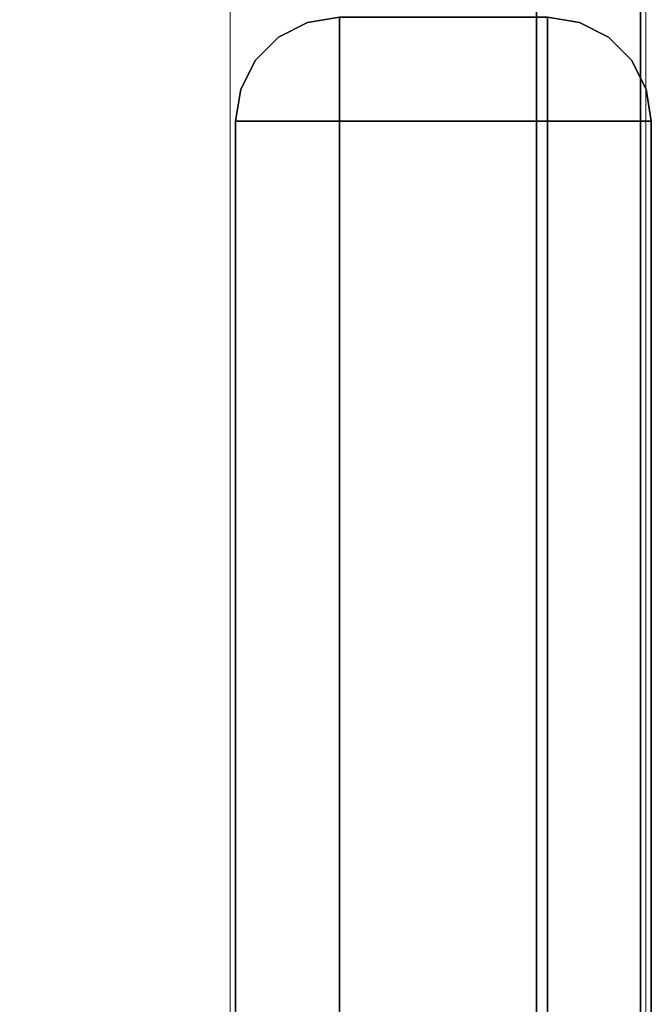
# Model space of a CAD drawing. Extents: x 0 to 46.8, y -15.5 to 1.
# Drawn here: x 45.2 to 46.8, y -3.9 to -1.5 of the extents above; entities that cross this region are included whole.
import ezdxf

# ---------------------------------------------------------------- set-up
doc = ezdxf.new("R2010")
doc.units = 0
doc.header["$LTSCALE"] = 30
doc.header["$MEASUREMENT"] = 0
for name, color, linetype in [('AFUTL-3-FMWD', 15, 'Continuous'), ('AFUTL-3-TPLW', 19, 'Continuous'), ('AFUTL-3-TPWD', 15, 'Continuous'), ('AFUTL-P', 2, 'Continuous')]:
    doc.layers.add(name, color=color, linetype=linetype)

msp = doc.modelspace()

# ---------------------------------------------------------------- linework, layer by layer
at = {"layer": 'AFUTL-3-FMWD'}
for points, invisible_edges in [([(45.866, -1.5477, 27.5), (45.866, -1.5477, 27.5), (45.8968, -1.5291, 27.5154), (45.9357, -1.5122, 27.5)], 6), ([(45.9357, -1.5122, 25), (45.9357, -1.5122, 25), (45.8968, -1.5291, 24.9846), (45.866, -1.5477, 25)], 6), ([(45.866, -1.5477, 27.5), (45.866, -1.5477, 27.5), (45.9357, -1.5122, 25), (45.866, -1.5477, 25)], 10), ([(45.9357, -1.5122, 27.5), (45.9357, -1.5122, 27.5), (45.9357, -1.5122, 25), (45.866, -1.5477, 27.5)], 6), ([(45.9357, -1.5122, 27.5), (45.9357, -1.5122, 27.5), (45.8968, -1.5291, 27.5154), (45.9212, -1.5392, 27.5981)], 14), ([(45.9357, -1.5122, 25), (45.9357, -1.5122, 25), (45.9212, -1.5392, 24.9019), (45.8968, -1.5291, 24.9846)], 14), ([(45.9982, -1.5115, 27.5734), (45.9982, -1.5115, 27.5734), (45.9357, -1.5122, 27.5), (45.9212, -1.5392, 27.5981)], 15), ([(46.0129, -1.5477, 27.6469), (46.0129, -1.5477, 27.6469), (45.9982, -1.5115, 27.5734), (45.9212, -1.5392, 27.5981)], 14), ([(45.9212, -1.5392, 24.9019), (45.9212, -1.5392, 24.9019), (45.9982, -1.5115, 24.9266), (46.0129, -1.5477, 24.8531)], 15), ([(45.9212, -1.5392, 24.9019), (45.9212, -1.5392, 24.9019), (45.9357, -1.5122, 25), (45.9982, -1.5115, 24.9266)], 15), ([(45.9357, -1.5122, 27.5), (45.9357, -1.5122, 27.5), (45.9982, -1.5115, 27.5734), (46.0129, -1.5, 27.5)], 6), ([(45.9982, -1.5115, 24.9266), (45.9982, -1.5115, 24.9266), (45.9357, -1.5122, 25), (46.0129, -1.5, 25)], 11), ([(46.0129, -1.5, 25), (46.0129, -1.5, 25), (45.9357, -1.5122, 27.5), (46.0129, -1.5, 27.5)], 2), ([(45.9357, -1.5122, 25), (45.9357, -1.5122, 25), (45.9357, -1.5122, 27.5), (46.0129, -1.5, 25)], 6), ([(45.9982, -1.5115, 27.5734), (45.9982, -1.5115, 27.5734), (46.0129, -1.5122, 27.5773), (46.0129, -1.5, 27.5)], 11), ([(45.9982, -1.5115, 24.9266), (45.9982, -1.5115, 24.9266), (46.0129, -1.5, 25), (46.0129, -1.5122, 24.9227)], 11), ([(45.9982, -1.5115, 27.5734), (45.9982, -1.5115, 27.5734), (46.0129, -1.5477, 27.6469), (46.0129, -1.5122, 27.5773)], 11), ([(46.0129, -1.5477, 24.8531), (46.0129, -1.5477, 24.8531), (45.9982, -1.5115, 24.9266), (46.0129, -1.5122, 24.9227)], 6), ([(46.5129, -1.5, 25), (46.5129, -1.5, 25), (46.0129, -1.5122, 24.9227), (46.0129, -1.5, 25)], 2), ([(46.5129, -1.5122, 24.9227), (46.5129, -1.5122, 24.9227), (46.0129, -1.5122, 24.9227), (46.5129, -1.5, 25)], 6), ([(46.0129, -1.5, 27.5), (46.0129, -1.5, 27.5), (46.5129, -1.5122, 27.5773), (46.5129, -1.5, 27.5)], 2), ([(46.0129, -1.5122, 27.5773), (46.0129, -1.5122, 27.5773), (46.5129, -1.5122, 27.5773), (46.0129, -1.5, 27.5)], 6), ([(46.0129, -1.5477, 24.8531), (46.0129, -1.5477, 24.8531), (46.5129, -1.5122, 24.9227), (46.5129, -1.5477, 24.8531)], 10), ([(46.0129, -1.5122, 24.9227), (46.0129, -1.5122, 24.9227), (46.5129, -1.5122, 24.9227), (46.0129, -1.5477, 24.8531)], 6), ([(46.5129, -1.5477, 27.6469), (46.5129, -1.5477, 27.6469), (46.0129, -1.5122, 27.5773), (46.0129, -1.5477, 27.6469)], 10), ([(46.5129, -1.5122, 27.5773), (46.5129, -1.5122, 27.5773), (46.0129, -1.5122, 27.5773), (46.5129, -1.5477, 27.6469)], 6), ([(46.5864, -1.5115, 27.5147), (46.5864, -1.5115, 27.5147), (46.5129, -1.5, 27.5), (46.5129, -1.5122, 27.5773)], 11), ([(46.5864, -1.5115, 27.5147), (46.5864, -1.5115, 27.5147), (46.5902, -1.5122, 27.5), (46.5129, -1.5, 27.5)], 11), ([(46.5864, -1.5115, 24.9853), (46.5864, -1.5115, 24.9853), (46.5129, -1.5, 25), (46.5902, -1.5122, 25)], 11), ([(46.5864, -1.5115, 24.9853), (46.5864, -1.5115, 24.9853), (46.5129, -1.5122, 24.9227), (46.5129, -1.5, 25)], 11), ([(46.5129, -1.5, 27.5), (46.5129, -1.5, 27.5), (46.5902, -1.5122, 25), (46.5129, -1.5, 25)], 2), ([(46.5902, -1.5122, 27.5), (46.5902, -1.5122, 27.5), (46.5902, -1.5122, 25), (46.5129, -1.5, 27.5)], 6), ([(46.6111, -1.5392, 27.5918), (46.6111, -1.5392, 27.5918), (46.5864, -1.5115, 27.5147), (46.5129, -1.5122, 27.5773)], 15), ([(46.6111, -1.5392, 24.9082), (46.6111, -1.5392, 24.9082), (46.5129, -1.5122, 24.9227), (46.5864, -1.5115, 24.9853)], 15), ([(46.5283, -1.5291, 27.6161), (46.5283, -1.5291, 27.6161), (46.6111, -1.5392, 27.5918), (46.5129, -1.5122, 27.5773)], 15), ([(46.5129, -1.5477, 27.6469), (46.5129, -1.5477, 27.6469), (46.5283, -1.5291, 27.6161), (46.5129, -1.5122, 27.5773)], 6), ([(46.5129, -1.5122, 24.9227), (46.5129, -1.5122, 24.9227), (46.5283, -1.5291, 24.8839), (46.5129, -1.5477, 24.8531)], 6), ([(46.5129, -1.5122, 24.9227), (46.5129, -1.5122, 24.9227), (46.6111, -1.5392, 24.9082), (46.5283, -1.5291, 24.8839)], 14), ([(46.5864, -1.5115, 27.5147), (46.5864, -1.5115, 27.5147), (46.6111, -1.5392, 27.5918), (46.6599, -1.5477, 27.5)], 15), ([(46.5902, -1.5122, 27.5), (46.5902, -1.5122, 27.5), (46.5864, -1.5115, 27.5147), (46.6599, -1.5477, 27.5)], 6), ([(46.6599, -1.5477, 25), (46.6599, -1.5477, 25), (46.5864, -1.5115, 24.9853), (46.5902, -1.5122, 25)], 6), ([(46.6111, -1.5392, 24.9082), (46.6111, -1.5392, 24.9082), (46.5864, -1.5115, 24.9853), (46.6599, -1.5477, 25)], 15), ([(46.6599, -1.5477, 25), (46.6599, -1.5477, 25), (46.5902, -1.5122, 27.5), (46.6599, -1.5477, 27.5)], 10), ([(46.5902, -1.5122, 25), (46.5902, -1.5122, 25), (46.5902, -1.5122, 27.5), (46.6599, -1.5477, 25)], 6), ([(45.8968, -1.5291, 27.5154), (45.8968, -1.5291, 27.5154), (45.8369, -1.574, 27.5229), (45.9212, -1.5392, 27.5981)], 15), ([(45.8369, -1.574, 27.5229), (45.8369, -1.574, 27.5229), (45.8968, -1.5291, 27.5154), (45.866, -1.5477, 27.5)], 15), ([(45.8369, -1.574, 24.9771), (45.8369, -1.574, 24.9771), (45.866, -1.5477, 25), (45.8968, -1.5291, 24.9846)], 15), ([(45.8531, -1.5901, 24.8933), (45.8531, -1.5901, 24.8933), (45.8369, -1.574, 24.9771), (45.8968, -1.5291, 24.9846)], 15), ([(45.8369, -1.574, 27.5229), (45.8369, -1.574, 27.5229), (45.8531, -1.5901, 27.6067), (45.9212, -1.5392, 27.5981)], 15), ([(45.9212, -1.5392, 24.9019), (45.9212, -1.5392, 24.9019), (45.8531, -1.5901, 24.8933), (45.8968, -1.5291, 24.9846)], 15), ([(45.9212, -1.5392, 27.5981), (45.9212, -1.5392, 27.5981), (45.8531, -1.5901, 27.6067), (45.9566, -1.5746, 27.669)], 15), ([(45.9212, -1.5392, 24.9019), (45.9212, -1.5392, 24.9019), (45.8885, -1.6256, 24.8224), (45.8531, -1.5901, 24.8933)], 15), ([(45.8885, -1.6256, 24.8224), (45.8885, -1.6256, 24.8224), (45.9212, -1.5392, 24.9019), (45.9566, -1.5746, 24.831)], 15), ([(46.0129, -1.5477, 27.6469), (46.0129, -1.5477, 27.6469), (45.9212, -1.5392, 27.5981), (45.9566, -1.5746, 27.669)], 14), ([(45.9212, -1.5392, 24.9019), (45.9212, -1.5392, 24.9019), (46.0129, -1.5477, 24.8531), (45.9566, -1.5746, 24.831)], 15), ([(46.5129, -1.5477, 27.6469), (46.5129, -1.5477, 27.6469), (46.5359, -1.574, 27.676), (46.5283, -1.5291, 27.6161)], 14), ([(46.5359, -1.574, 24.824), (46.5359, -1.574, 24.824), (46.5129, -1.5477, 24.8531), (46.5283, -1.5291, 24.8839)], 15), ([(46.5359, -1.574, 27.676), (46.5359, -1.574, 27.676), (46.6111, -1.5392, 27.5918), (46.5283, -1.5291, 27.6161)], 15), ([(46.6196, -1.5901, 24.8401), (46.6196, -1.5901, 24.8401), (46.5359, -1.574, 24.824), (46.5283, -1.5291, 24.8839)], 15), ([(46.6111, -1.5392, 24.9082), (46.6111, -1.5392, 24.9082), (46.6196, -1.5901, 24.8401), (46.5283, -1.5291, 24.8839)], 15), ([(46.6111, -1.5392, 27.5918), (46.6111, -1.5392, 27.5918), (46.5359, -1.574, 27.676), (46.6196, -1.5901, 27.6599)], 15), ([(46.6111, -1.5392, 27.5918), (46.6111, -1.5392, 27.5918), (46.6196, -1.5901, 27.6599), (46.682, -1.5746, 27.5563)], 15), ([(46.6599, -1.5477, 27.5), (46.6599, -1.5477, 27.5), (46.6111, -1.5392, 27.5918), (46.682, -1.5746, 27.5563)], 14), ([(46.6111, -1.5392, 24.9082), (46.6111, -1.5392, 24.9082), (46.6905, -1.6256, 24.8756), (46.6196, -1.5901, 24.8401)], 15), ([(46.6111, -1.5392, 24.9082), (46.6111, -1.5392, 24.9082), (46.6599, -1.5477, 25), (46.682, -1.5746, 24.9437)], 15), ([(46.6905, -1.6256, 24.8756), (46.6905, -1.6256, 24.8756), (46.6111, -1.5392, 24.9082), (46.682, -1.5746, 24.9437)], 15), ([(45.8107, -1.6031, 27.5), (45.8107, -1.6031, 27.5), (45.8369, -1.574, 27.5229), (45.866, -1.5477, 27.5)], 6), ([(45.866, -1.5477, 25), (45.866, -1.5477, 25), (45.8369, -1.574, 24.9771), (45.8107, -1.6031, 25)], 6), ([(45.866, -1.5477, 27.5), (45.866, -1.5477, 27.5), (45.866, -1.5477, 25), (45.8107, -1.6031, 27.5)], 6), ([(45.8107, -1.6031, 25), (45.8107, -1.6031, 25), (45.8107, -1.6031, 27.5), (45.866, -1.5477, 25)], 6), ([(46.0129, -1.5477, 27.6469), (46.0129, -1.5477, 27.6469), (45.9566, -1.5746, 27.669), (46.0129, -1.6031, 27.7023)], 6), ([(45.9566, -1.5746, 24.831), (45.9566, -1.5746, 24.831), (46.0129, -1.5477, 24.8531), (46.0129, -1.6031, 24.7977)], 11), ([(46.0129, -1.5477, 24.8531), (46.0129, -1.5477, 24.8531), (46.5129, -1.5477, 24.8531), (46.0129, -1.6031, 24.7977)], 6), ([(46.5129, -1.6031, 24.7977), (46.5129, -1.6031, 24.7977), (46.0129, -1.6031, 24.7977), (46.5129, -1.5477, 24.8531)], 6), ([(46.5129, -1.5477, 27.6469), (46.5129, -1.5477, 27.6469), (46.0129, -1.5477, 27.6469), (46.5129, -1.6031, 27.7023)], 6), ([(46.0129, -1.6031, 27.7023), (46.0129, -1.6031, 27.7023), (46.5129, -1.6031, 27.7023), (46.0129, -1.5477, 27.6469)], 6), ([(46.5359, -1.574, 27.676), (46.5359, -1.574, 27.676), (46.5129, -1.5477, 27.6469), (46.5129, -1.6031, 27.7023)], 11), ([(46.5129, -1.5477, 24.8531), (46.5129, -1.5477, 24.8531), (46.5359, -1.574, 24.824), (46.5129, -1.6031, 24.7977)], 6), ([(46.6599, -1.5477, 27.5), (46.6599, -1.5477, 27.5), (46.682, -1.5746, 27.5563), (46.7152, -1.6031, 27.5)], 6), ([(46.682, -1.5746, 24.9437), (46.682, -1.5746, 24.9437), (46.6599, -1.5477, 25), (46.7152, -1.6031, 25)], 11), ([(46.6599, -1.5477, 25), (46.6599, -1.5477, 25), (46.6599, -1.5477, 27.5), (46.7152, -1.6031, 25)], 6), ([(46.7152, -1.6031, 27.5), (46.7152, -1.6031, 27.5), (46.7152, -1.6031, 25), (46.6599, -1.5477, 27.5)], 6), ([(45.8369, -1.574, 27.5229), (45.8369, -1.574, 27.5229), (45.8107, -1.6031, 27.5), (45.7921, -1.6339, 27.5154)], 15), ([(45.8531, -1.5901, 27.6067), (45.8531, -1.5901, 27.6067), (45.8369, -1.574, 27.5229), (45.7921, -1.6339, 27.5154)], 15), ([(45.7921, -1.6339, 24.9846), (45.7921, -1.6339, 24.9846), (45.8369, -1.574, 24.9771), (45.8021, -1.6582, 24.9019)], 15), ([(45.8369, -1.574, 24.9771), (45.8369, -1.574, 24.9771), (45.7921, -1.6339, 24.9846), (45.8107, -1.6031, 25)], 15), ([(45.8369, -1.574, 24.9771), (45.8369, -1.574, 24.9771), (45.8531, -1.5901, 24.8933), (45.8021, -1.6582, 24.9019)], 15), ([(45.8531, -1.5901, 27.6067), (45.8531, -1.5901, 27.6067), (45.8885, -1.6256, 27.6776), (45.9566, -1.5746, 27.669)], 15), ([(45.8885, -1.6256, 27.6776), (45.8885, -1.6256, 27.6776), (45.9989, -1.6312, 27.7195), (45.9566, -1.5746, 27.669)], 15), ([(45.939, -1.676, 24.7729), (45.939, -1.676, 24.7729), (45.8885, -1.6256, 24.8224), (45.9566, -1.5746, 24.831)], 15), ([(45.939, -1.676, 24.7729), (45.939, -1.676, 24.7729), (45.9566, -1.5746, 24.831), (45.9989, -1.6312, 24.7805)], 15), ([(45.9989, -1.6312, 27.7195), (45.9989, -1.6312, 27.7195), (46.0129, -1.6031, 27.7023), (45.9566, -1.5746, 27.669)], 15), ([(45.9566, -1.5746, 24.831), (45.9566, -1.5746, 24.831), (46.0129, -1.6031, 24.7977), (45.9989, -1.6312, 24.7805)], 15), ([(46.5359, -1.574, 27.676), (46.5359, -1.574, 27.676), (46.5129, -1.6031, 27.7023), (46.5283, -1.6339, 27.7209)], 15), ([(46.5359, -1.574, 24.824), (46.5359, -1.574, 24.824), (46.5283, -1.6339, 24.7791), (46.5129, -1.6031, 24.7977)], 15), ([(46.6196, -1.5901, 27.6599), (46.6196, -1.5901, 27.6599), (46.5359, -1.574, 27.676), (46.5283, -1.6339, 27.7209)], 15), ([(46.5283, -1.6339, 24.7791), (46.5283, -1.6339, 24.7791), (46.5359, -1.574, 24.824), (46.6111, -1.6582, 24.7892)], 15), ([(46.5359, -1.574, 24.824), (46.5359, -1.574, 24.824), (46.6196, -1.5901, 24.8401), (46.6111, -1.6582, 24.7892)], 15), ([(46.6196, -1.5901, 27.6599), (46.6196, -1.5901, 27.6599), (46.6905, -1.6256, 27.6244), (46.682, -1.5746, 27.5563)], 15), ([(46.7325, -1.6312, 27.5141), (46.7325, -1.6312, 27.5141), (46.7152, -1.6031, 27.5), (46.682, -1.5746, 27.5563)], 15), ([(46.6905, -1.6256, 27.6244), (46.6905, -1.6256, 27.6244), (46.7325, -1.6312, 27.5141), (46.682, -1.5746, 27.5563)], 15), ([(46.682, -1.5746, 24.9437), (46.682, -1.5746, 24.9437), (46.7152, -1.6031, 25), (46.7325, -1.6312, 24.9859)], 15), ([(46.74, -1.676, 24.926), (46.74, -1.676, 24.926), (46.682, -1.5746, 24.9437), (46.7325, -1.6312, 24.9859)], 15), ([(46.74, -1.676, 24.926), (46.74, -1.676, 24.926), (46.6905, -1.6256, 24.8756), (46.682, -1.5746, 24.9437)], 15), ([(45.7752, -1.6727, 27.5), (45.7752, -1.6727, 27.5), (45.7921, -1.6339, 27.5154), (45.8107, -1.6031, 27.5)], 6), ([(45.8107, -1.6031, 25), (45.8107, -1.6031, 25), (45.7921, -1.6339, 24.9846), (45.7752, -1.6727, 25)], 6), ([(45.7752, -1.6727, 27.5), (45.7752, -1.6727, 27.5), (45.8107, -1.6031, 25), (45.7752, -1.6727, 25)], 10), ([(45.8107, -1.6031, 27.5), (45.8107, -1.6031, 27.5), (45.8107, -1.6031, 25), (45.7752, -1.6727, 27.5)], 6), ([(45.8021, -1.6582, 27.5981), (45.8021, -1.6582, 27.5981), (45.8531, -1.5901, 27.6067), (45.7921, -1.6339, 27.5154)], 15), ([(45.8021, -1.6582, 27.5981), (45.8021, -1.6582, 27.5981), (45.8885, -1.6256, 27.6776), (45.8531, -1.5901, 27.6067)], 15), ([(45.8021, -1.6582, 24.9019), (45.8021, -1.6582, 24.9019), (45.8531, -1.5901, 24.8933), (45.8376, -1.6937, 24.831)], 15), ([(45.8531, -1.5901, 24.8933), (45.8531, -1.5901, 24.8933), (45.8885, -1.6256, 24.8224), (45.8376, -1.6937, 24.831)], 15), ([(46.0129, -1.6031, 27.7023), (46.0129, -1.6031, 27.7023), (45.9989, -1.6312, 27.7195), (46.0129, -1.6727, 27.7378)], 6), ([(46.0129, -1.6727, 24.7622), (46.0129, -1.6727, 24.7622), (45.9989, -1.6312, 24.7805), (46.0129, -1.6031, 24.7977)], 6), ([(46.0129, -1.6727, 24.7622), (46.0129, -1.6727, 24.7622), (46.5129, -1.6031, 24.7977), (46.5129, -1.6727, 24.7622)], 10), ([(46.0129, -1.6031, 24.7977), (46.0129, -1.6031, 24.7977), (46.5129, -1.6031, 24.7977), (46.0129, -1.6727, 24.7622)], 6), ([(46.5129, -1.6727, 27.7378), (46.5129, -1.6727, 27.7378), (46.0129, -1.6031, 27.7023), (46.0129, -1.6727, 27.7378)], 10), ([(46.5129, -1.6031, 27.7023), (46.5129, -1.6031, 27.7023), (46.0129, -1.6031, 27.7023), (46.5129, -1.6727, 27.7378)], 6), ([(46.5129, -1.6727, 27.7378), (46.5129, -1.6727, 27.7378), (46.5283, -1.6339, 27.7209), (46.5129, -1.6031, 27.7023)], 6), ([(46.5129, -1.6031, 24.7977), (46.5129, -1.6031, 24.7977), (46.5283, -1.6339, 24.7791), (46.5129, -1.6727, 24.7622)], 6), ([(46.6111, -1.6582, 27.7108), (46.6111, -1.6582, 27.7108), (46.6196, -1.5901, 27.6599), (46.5283, -1.6339, 27.7209)], 15), ([(46.6905, -1.6256, 27.6244), (46.6905, -1.6256, 27.6244), (46.6196, -1.5901, 27.6599), (46.6111, -1.6582, 27.7108)], 15), ([(46.6111, -1.6582, 24.7892), (46.6111, -1.6582, 24.7892), (46.6196, -1.5901, 24.8401), (46.682, -1.6937, 24.8246)], 15), ([(46.6196, -1.5901, 24.8401), (46.6196, -1.5901, 24.8401), (46.6905, -1.6256, 24.8756), (46.682, -1.6937, 24.8246)], 15), ([(46.7152, -1.6031, 27.5), (46.7152, -1.6031, 27.5), (46.7325, -1.6312, 27.5141), (46.7507, -1.6727, 27.5)], 6), ([(46.7507, -1.6727, 25), (46.7507, -1.6727, 25), (46.7325, -1.6312, 24.9859), (46.7152, -1.6031, 25)], 6), ([(46.7507, -1.6727, 25), (46.7507, -1.6727, 25), (46.7152, -1.6031, 27.5), (46.7507, -1.6727, 27.5)], 10), ([(46.7152, -1.6031, 25), (46.7152, -1.6031, 25), (46.7152, -1.6031, 27.5), (46.7507, -1.6727, 25)], 6), ([(45.7752, -1.6727, 27.5), (45.7752, -1.6727, 27.5), (45.8021, -1.6582, 27.5981), (45.7921, -1.6339, 27.5154)], 14), ([(45.7752, -1.6727, 25), (45.7752, -1.6727, 25), (45.7921, -1.6339, 24.9846), (45.8021, -1.6582, 24.9019)], 14), ([(45.8376, -1.6937, 27.669), (45.8376, -1.6937, 27.669), (45.8885, -1.6256, 27.6776), (45.8021, -1.6582, 27.5981)], 15), ([(45.939, -1.676, 27.7271), (45.939, -1.676, 27.7271), (45.8885, -1.6256, 27.6776), (45.8376, -1.6937, 27.669)], 15), ([(45.8885, -1.6256, 24.8224), (45.8885, -1.6256, 24.8224), (45.8942, -1.7359, 24.7805), (45.8376, -1.6937, 24.831)], 15), ([(45.8885, -1.6256, 27.6776), (45.8885, -1.6256, 27.6776), (45.939, -1.676, 27.7271), (45.9989, -1.6312, 27.7195)], 15), ([(45.8942, -1.7359, 24.7805), (45.8942, -1.7359, 24.7805), (45.8885, -1.6256, 24.8224), (45.939, -1.676, 24.7729)], 15), ([(45.9989, -1.6312, 27.7195), (45.9989, -1.6312, 27.7195), (45.939, -1.676, 27.7271), (46.0129, -1.6727, 27.7378)], 15), ([(46.0129, -1.6727, 24.7622), (46.0129, -1.6727, 24.7622), (45.939, -1.676, 24.7729), (45.9989, -1.6312, 24.7805)], 14), ([(46.5129, -1.6727, 27.7378), (46.5129, -1.6727, 27.7378), (46.6111, -1.6582, 27.7108), (46.5283, -1.6339, 27.7209)], 14), ([(46.5129, -1.6727, 24.7622), (46.5129, -1.6727, 24.7622), (46.5283, -1.6339, 24.7791), (46.6111, -1.6582, 24.7892)], 14), ([(46.682, -1.6937, 27.6754), (46.682, -1.6937, 27.6754), (46.6905, -1.6256, 27.6244), (46.6111, -1.6582, 27.7108)], 15), ([(46.74, -1.676, 27.574), (46.74, -1.676, 27.574), (46.6905, -1.6256, 27.6244), (46.682, -1.6937, 27.6754)], 15), ([(46.6905, -1.6256, 24.8756), (46.6905, -1.6256, 24.8756), (46.7325, -1.7359, 24.8812), (46.682, -1.6937, 24.8246)], 15), ([(46.6905, -1.6256, 27.6244), (46.6905, -1.6256, 27.6244), (46.74, -1.676, 27.574), (46.7325, -1.6312, 27.5141)], 15), ([(46.7325, -1.7359, 24.8812), (46.7325, -1.7359, 24.8812), (46.6905, -1.6256, 24.8756), (46.74, -1.676, 24.926)], 15), ([(46.7325, -1.6312, 27.5141), (46.7325, -1.6312, 27.5141), (46.74, -1.676, 27.574), (46.7507, -1.6727, 27.5)], 15), ([(46.7507, -1.6727, 25), (46.7507, -1.6727, 25), (46.74, -1.676, 24.926), (46.7325, -1.6312, 24.9859)], 14), ([(45.7744, -1.7353, 27.5734), (45.7744, -1.7353, 27.5734), (45.8107, -1.75, 27.6469), (45.8021, -1.6582, 27.5981)], 15), ([(45.7752, -1.6727, 27.5), (45.7752, -1.6727, 27.5), (45.7744, -1.7353, 27.5734), (45.8021, -1.6582, 27.5981)], 14), ([(45.7744, -1.7353, 24.9266), (45.7744, -1.7353, 24.9266), (45.7752, -1.6727, 25), (45.8021, -1.6582, 24.9019)], 15), ([(45.8107, -1.75, 24.8531), (45.8107, -1.75, 24.8531), (45.7744, -1.7353, 24.9266), (45.8021, -1.6582, 24.9019)], 14), ([(45.8107, -1.75, 27.6469), (45.8107, -1.75, 27.6469), (45.8376, -1.6937, 27.669), (45.8021, -1.6582, 27.5981)], 14), ([(45.8107, -1.75, 24.8531), (45.8107, -1.75, 24.8531), (45.8021, -1.6582, 24.9019), (45.8376, -1.6937, 24.831)], 14), ([(46.5129, -1.6727, 27.7378), (46.5129, -1.6727, 27.7378), (46.5864, -1.7353, 27.7385), (46.6111, -1.6582, 27.7108)], 14), ([(46.5864, -1.7353, 24.7615), (46.5864, -1.7353, 24.7615), (46.5129, -1.6727, 24.7622), (46.6111, -1.6582, 24.7892)], 15), ([(46.5864, -1.7353, 27.7385), (46.5864, -1.7353, 27.7385), (46.6599, -1.75, 27.7023), (46.6111, -1.6582, 27.7108)], 15), ([(46.6599, -1.75, 24.7977), (46.6599, -1.75, 24.7977), (46.5864, -1.7353, 24.7615), (46.6111, -1.6582, 24.7892)], 14), ([(46.6599, -1.75, 27.7023), (46.6599, -1.75, 27.7023), (46.682, -1.6937, 27.6754), (46.6111, -1.6582, 27.7108)], 14), ([(46.6599, -1.75, 24.7977), (46.6599, -1.75, 24.7977), (46.6111, -1.6582, 24.7892), (46.682, -1.6937, 24.8246)], 14), ([(45.7744, -1.7353, 27.5734), (45.7744, -1.7353, 27.5734), (45.7752, -1.6727, 27.5), (45.7629, -1.75, 27.5)], 11), ([(45.7752, -1.6727, 25), (45.7752, -1.6727, 25), (45.7744, -1.7353, 24.9266), (45.7629, -1.75, 25)], 6), ([(45.7752, -1.6727, 27.5), (45.7752, -1.6727, 27.5), (45.7752, -1.6727, 25), (45.7629, -1.75, 27.5)], 6), ([(45.7752, -1.6727, 25), (45.7752, -1.6727, 25), (45.7629, -1.75, 25), (45.7629, -1.75, 27.5)], 8), ([(45.939, -1.676, 27.7271), (45.939, -1.676, 27.7271), (45.8376, -1.6937, 27.669), (45.8942, -1.7359, 27.7195)], 15), ([(45.9357, -1.75, 27.7378), (45.9357, -1.75, 27.7378), (45.939, -1.676, 27.7271), (45.8942, -1.7359, 27.7195)], 14), ([(45.8942, -1.7359, 24.7805), (45.8942, -1.7359, 24.7805), (45.939, -1.676, 24.7729), (45.9357, -1.75, 24.7622)], 15), ([(45.9984, -1.7354, 27.7491), (45.9984, -1.7354, 27.7491), (45.939, -1.676, 27.7271), (45.9357, -1.75, 27.7378)], 15), ([(45.939, -1.676, 24.7729), (45.939, -1.676, 24.7729), (45.9984, -1.7354, 24.7509), (45.9357, -1.75, 24.7622)], 15), ([(45.939, -1.676, 27.7271), (45.939, -1.676, 27.7271), (45.9984, -1.7354, 27.7491), (46.0129, -1.6727, 27.7378)], 15), ([(45.9984, -1.7354, 24.7509), (45.9984, -1.7354, 24.7509), (45.939, -1.676, 24.7729), (46.0129, -1.6727, 24.7622)], 15), ([(45.9984, -1.7354, 27.7491), (45.9984, -1.7354, 27.7491), (46.0129, -1.75, 27.75), (46.0129, -1.6727, 27.7378)], 11), ([(45.9984, -1.7354, 24.7509), (45.9984, -1.7354, 24.7509), (46.0129, -1.6727, 24.7622), (46.0129, -1.75, 24.75)], 11), ([(46.0129, -1.6727, 24.7622), (46.0129, -1.6727, 24.7622), (46.5129, -1.6727, 24.7622), (46.0129, -1.75, 24.75)], 6), ([(46.5129, -1.6727, 24.7622), (46.5129, -1.6727, 24.7622), (46.5129, -1.75, 24.75), (46.0129, -1.75, 24.75)], 8), ([(46.5129, -1.6727, 27.7378), (46.5129, -1.6727, 27.7378), (46.0129, -1.6727, 27.7378), (46.5129, -1.75, 27.75)], 6), ([(46.0129, -1.6727, 27.7378), (46.0129, -1.6727, 27.7378), (46.0129, -1.75, 27.75), (46.5129, -1.75, 27.75)], 8), ([(46.5864, -1.7353, 27.7385), (46.5864, -1.7353, 27.7385), (46.5129, -1.6727, 27.7378), (46.5129, -1.75, 27.75)], 11), ([(46.5129, -1.6727, 24.7622), (46.5129, -1.6727, 24.7622), (46.5864, -1.7353, 24.7615), (46.5129, -1.75, 24.75)], 6), ([(46.74, -1.676, 27.574), (46.74, -1.676, 27.574), (46.682, -1.6937, 27.6754), (46.7325, -1.7359, 27.6188)], 15), ([(46.7507, -1.75, 27.5773), (46.7507, -1.75, 27.5773), (46.74, -1.676, 27.574), (46.7325, -1.7359, 27.6188)], 14), ([(46.7325, -1.7359, 24.8812), (46.7325, -1.7359, 24.8812), (46.74, -1.676, 24.926), (46.7507, -1.75, 24.9227)], 15), ([(46.7507, -1.6727, 27.5), (46.7507, -1.6727, 27.5), (46.74, -1.676, 27.574), (46.7621, -1.7354, 27.5146)], 14), ([(46.7621, -1.7354, 24.9854), (46.7621, -1.7354, 24.9854), (46.74, -1.676, 24.926), (46.7507, -1.6727, 25)], 15), ([(46.7507, -1.75, 27.5773), (46.7507, -1.75, 27.5773), (46.7621, -1.7354, 27.5146), (46.74, -1.676, 27.574)], 14), ([(46.74, -1.676, 24.926), (46.74, -1.676, 24.926), (46.7621, -1.7354, 24.9854), (46.7507, -1.75, 24.9227)], 15), ([(46.7507, -1.6727, 27.5), (46.7507, -1.6727, 27.5), (46.7621, -1.7354, 27.5146), (46.7629, -1.75, 27.5)], 6), ([(46.7621, -1.7354, 24.9854), (46.7621, -1.7354, 24.9854), (46.7507, -1.6727, 25), (46.7629, -1.75, 25)], 11), ([(46.7507, -1.6727, 25), (46.7507, -1.6727, 25), (46.7507, -1.6727, 27.5), (46.7629, -1.75, 25)], 6), ([(46.7507, -1.6727, 27.5), (46.7507, -1.6727, 27.5), (46.7629, -1.75, 27.5), (46.7629, -1.75, 25)], 8), ([(45.866, -1.75, 27.7023), (45.866, -1.75, 27.7023), (45.8376, -1.6937, 27.669), (45.8107, -1.75, 27.6469)], 6), ([(45.8107, -1.75, 24.8531), (45.8107, -1.75, 24.8531), (45.8376, -1.6937, 24.831), (45.866, -1.75, 24.7977)], 6), ([(45.8376, -1.6937, 27.669), (45.8376, -1.6937, 27.669), (45.866, -1.75, 27.7023), (45.8942, -1.7359, 27.7195)], 15), ([(45.8942, -1.7359, 24.7805), (45.8942, -1.7359, 24.7805), (45.866, -1.75, 24.7977), (45.8376, -1.6937, 24.831)], 15), ([(46.7152, -1.75, 27.6469), (46.7152, -1.75, 27.6469), (46.682, -1.6937, 27.6754), (46.6599, -1.75, 27.7023)], 6), ([(46.6599, -1.75, 24.7977), (46.6599, -1.75, 24.7977), (46.682, -1.6937, 24.8246), (46.7152, -1.75, 24.8531)], 6), ([(46.682, -1.6937, 27.6754), (46.682, -1.6937, 27.6754), (46.7152, -1.75, 27.6469), (46.7325, -1.7359, 27.6188)], 15), ([(46.7325, -1.7359, 24.8812), (46.7325, -1.7359, 24.8812), (46.7152, -1.75, 24.8531), (46.682, -1.6937, 24.8246)], 15), ([(45.7744, -1.7353, 27.5734), (45.7744, -1.7353, 27.5734), (45.7629, -1.75, 27.5), (45.7752, -1.75, 27.5773)], 11), ([(45.7744, -1.7353, 24.9266), (45.7744, -1.7353, 24.9266), (45.7752, -1.75, 24.9227), (45.7629, -1.75, 25)], 11), ([(45.7752, -1.75, 24.9227), (45.7752, -1.75, 24.9227), (45.7752, -10.25, 24.9227), (45.7629, -1.75, 25)], 6), ([(45.7752, -10.25, 24.9227), (45.7752, -10.25, 24.9227), (45.7629, -10.25, 25), (45.7629, -1.75, 25)], 8), ([(45.7629, -10.25, 27.5), (45.7629, -10.25, 27.5), (45.7752, -1.75, 27.5773), (45.7629, -1.75, 27.5)], 2), ([(45.7752, -10.25, 27.5773), (45.7752, -10.25, 27.5773), (45.7752, -1.75, 27.5773), (45.7629, -10.25, 27.5)], 6), ([(45.7629, -10.25, 27.5), (45.7629, -10.25, 27.5), (45.7629, -1.75, 25), (45.7629, -10.25, 25)], 2), ([(45.7629, -10.25, 27.5), (45.7629, -10.25, 27.5), (45.7629, -1.75, 27.5), (45.7629, -1.75, 25)], 8), ([(45.8107, -1.75, 27.6469), (45.8107, -1.75, 27.6469), (45.7744, -1.7353, 27.5734), (45.7752, -1.75, 27.5773)], 6), ([(45.7744, -1.7353, 24.9266), (45.7744, -1.7353, 24.9266), (45.8107, -1.75, 24.8531), (45.7752, -1.75, 24.9227)], 11), ([(45.7752, -1.75, 24.9227), (45.7752, -1.75, 24.9227), (45.8107, -10.25, 24.8531), (45.7752, -10.25, 24.9227)], 10), ([(45.8107, -1.75, 24.8531), (45.8107, -1.75, 24.8531), (45.8107, -10.25, 24.8531), (45.7752, -1.75, 24.9227)], 6), ([(45.8107, -1.75, 27.6469), (45.8107, -1.75, 27.6469), (45.7752, -10.25, 27.5773), (45.8107, -10.25, 27.6469)], 10), ([(45.7752, -1.75, 27.5773), (45.7752, -1.75, 27.5773), (45.7752, -10.25, 27.5773), (45.8107, -1.75, 27.6469)], 6), ([(45.866, -1.75, 24.7977), (45.866, -1.75, 24.7977), (45.866, -10.25, 24.7977), (45.8107, -1.75, 24.8531)], 6), ([(45.8107, -10.25, 24.8531), (45.8107, -10.25, 24.8531), (45.8107, -1.75, 24.8531), (45.866, -10.25, 24.7977)], 6), ([(45.8107, -1.75, 27.6469), (45.8107, -1.75, 27.6469), (45.8107, -10.25, 27.6469), (45.866, -1.75, 27.7023)], 6), ([(45.866, -10.25, 27.7023), (45.866, -10.25, 27.7023), (45.866, -1.75, 27.7023), (45.8107, -10.25, 27.6469)], 6), ([(45.9357, -1.75, 27.7378), (45.9357, -1.75, 27.7378), (45.8942, -1.7359, 27.7195), (45.866, -1.75, 27.7023)], 6), ([(45.866, -1.75, 24.7977), (45.866, -1.75, 24.7977), (45.8942, -1.7359, 24.7805), (45.9357, -1.75, 24.7622)], 6), ([(45.866, -1.75, 24.7977), (45.866, -1.75, 24.7977), (45.9357, -10.25, 24.7622), (45.866, -10.25, 24.7977)], 10), ([(45.9357, -1.75, 24.7622), (45.9357, -1.75, 24.7622), (45.9357, -10.25, 24.7622), (45.866, -1.75, 24.7977)], 6), ([(45.9357, -1.75, 27.7378), (45.9357, -1.75, 27.7378), (45.866, -10.25, 27.7023), (45.9357, -10.25, 27.7378)], 10), ([(45.866, -1.75, 27.7023), (45.866, -1.75, 27.7023), (45.866, -10.25, 27.7023), (45.9357, -1.75, 27.7378)], 6), ([(45.9984, -1.7354, 27.7491), (45.9984, -1.7354, 27.7491), (45.9357, -1.75, 27.7378), (46.0129, -1.75, 27.75)], 11), ([(45.9357, -1.75, 24.7622), (45.9357, -1.75, 24.7622), (45.9984, -1.7354, 24.7509), (46.0129, -1.75, 24.75)], 6), ([(46.0129, -10.25, 24.75), (46.0129, -10.25, 24.75), (45.9357, -1.75, 24.7622), (46.0129, -1.75, 24.75)], 2), ([(45.9357, -10.25, 24.7622), (45.9357, -10.25, 24.7622), (45.9357, -1.75, 24.7622), (46.0129, -10.25, 24.75)], 6), ([(45.9357, -1.75, 27.7378), (45.9357, -1.75, 27.7378), (45.9357, -10.25, 27.7378), (46.0129, -1.75, 27.75)], 6), ([(45.9357, -10.25, 27.7378), (45.9357, -10.25, 27.7378), (46.0129, -10.25, 27.75), (46.0129, -1.75, 27.75)], 8), ([(46.5129, -1.75, 27.75), (46.5129, -1.75, 27.75), (46.0129, -10.25, 27.75), (46.5129, -10.25, 27.75)], 2), ([(46.5129, -1.75, 27.75), (46.5129, -1.75, 27.75), (46.0129, -1.75, 27.75), (46.0129, -10.25, 27.75)], 8), ([(46.0129, -1.75, 24.75), (46.0129, -1.75, 24.75), (46.5129, -10.25, 24.75), (46.0129, -10.25, 24.75)], 2), ([(46.0129, -1.75, 24.75), (46.0129, -1.75, 24.75), (46.5129, -1.75, 24.75), (46.5129, -10.25, 24.75)], 8), ([(46.5864, -1.7353, 27.7385), (46.5864, -1.7353, 27.7385), (46.5129, -1.75, 27.75), (46.5902, -1.75, 27.7378)], 11), ([(46.5864, -1.7353, 24.7615), (46.5864, -1.7353, 24.7615), (46.5902, -1.75, 24.7622), (46.5129, -1.75, 24.75)], 11), ([(46.5902, -10.25, 27.7378), (46.5902, -10.25, 27.7378), (46.5902, -1.75, 27.7378), (46.5129, -10.25, 27.75)], 6), ([(46.5902, -1.75, 27.7378), (46.5902, -1.75, 27.7378), (46.5129, -1.75, 27.75), (46.5129, -10.25, 27.75)], 8), ([(46.5129, -1.75, 24.75), (46.5129, -1.75, 24.75), (46.5902, -10.25, 24.7622), (46.5129, -10.25, 24.75)], 2), ([(46.5902, -1.75, 24.7622), (46.5902, -1.75, 24.7622), (46.5902, -10.25, 24.7622), (46.5129, -1.75, 24.75)], 6), ([(46.6599, -1.75, 27.7023), (46.6599, -1.75, 27.7023), (46.5864, -1.7353, 27.7385), (46.5902, -1.75, 27.7378)], 6), ([(46.5864, -1.7353, 24.7615), (46.5864, -1.7353, 24.7615), (46.6599, -1.75, 24.7977), (46.5902, -1.75, 24.7622)], 11), ([(46.5902, -10.25, 27.7378), (46.5902, -10.25, 27.7378), (46.6599, -1.75, 27.7023), (46.5902, -1.75, 27.7378)], 10), ([(46.6599, -10.25, 27.7023), (46.6599, -10.25, 27.7023), (46.6599, -1.75, 27.7023), (46.5902, -10.25, 27.7378)], 6), ([(46.6599, -10.25, 24.7977), (46.6599, -10.25, 24.7977), (46.5902, -1.75, 24.7622), (46.6599, -1.75, 24.7977)], 10), ([(46.5902, -10.25, 24.7622), (46.5902, -10.25, 24.7622), (46.5902, -1.75, 24.7622), (46.6599, -10.25, 24.7977)], 6), ([(46.7152, -10.25, 27.6469), (46.7152, -10.25, 27.6469), (46.7152, -1.75, 27.6469), (46.6599, -10.25, 27.7023)], 6), ([(46.6599, -1.75, 27.7023), (46.6599, -1.75, 27.7023), (46.6599, -10.25, 27.7023), (46.7152, -1.75, 27.6469)], 6), ([(46.6599, -10.25, 24.7977), (46.6599, -10.25, 24.7977), (46.6599, -1.75, 24.7977), (46.7152, -10.25, 24.8531)], 6), ([(46.7152, -1.75, 24.8531), (46.7152, -1.75, 24.8531), (46.7152, -10.25, 24.8531), (46.6599, -1.75, 24.7977)], 6), ([(46.7507, -1.75, 27.5773), (46.7507, -1.75, 27.5773), (46.7325, -1.7359, 27.6188), (46.7152, -1.75, 27.6469)], 6), ([(46.7152, -1.75, 24.8531), (46.7152, -1.75, 24.8531), (46.7325, -1.7359, 24.8812), (46.7507, -1.75, 24.9227)], 6), ([(46.7152, -10.25, 27.6469), (46.7152, -10.25, 27.6469), (46.7507, -1.75, 27.5773), (46.7152, -1.75, 27.6469)], 10), ([(46.7507, -10.25, 27.5773), (46.7507, -10.25, 27.5773), (46.7507, -1.75, 27.5773), (46.7152, -10.25, 27.6469)], 6), ([(46.7507, -10.25, 24.9227), (46.7507, -10.25, 24.9227), (46.7152, -1.75, 24.8531), (46.7507, -1.75, 24.9227)], 10), ([(46.7152, -10.25, 24.8531), (46.7152, -10.25, 24.8531), (46.7152, -1.75, 24.8531), (46.7507, -10.25, 24.9227)], 6), ([(46.7621, -1.7354, 27.5146), (46.7621, -1.7354, 27.5146), (46.7507, -1.75, 27.5773), (46.7629, -1.75, 27.5)], 11), ([(46.7507, -1.75, 24.9227), (46.7507, -1.75, 24.9227), (46.7621, -1.7354, 24.9854), (46.7629, -1.75, 25)], 6), ([(46.7629, -1.75, 27.5), (46.7629, -1.75, 27.5), (46.7507, -10.25, 27.5773), (46.7629, -10.25, 27.5)], 2), ([(46.7507, -1.75, 27.5773), (46.7507, -1.75, 27.5773), (46.7507, -10.25, 27.5773), (46.7629, -1.75, 27.5)], 6), ([(46.7507, -10.25, 24.9227), (46.7507, -10.25, 24.9227), (46.7507, -1.75, 24.9227), (46.7629, -10.25, 25)], 6), ([(46.7507, -1.75, 24.9227), (46.7507, -1.75, 24.9227), (46.7629, -1.75, 25), (46.7629, -10.25, 25)], 8), ([(46.7629, -1.75, 27.5), (46.7629, -1.75, 27.5), (46.7629, -10.25, 25), (46.7629, -1.75, 25)], 2), ([(46.7629, -1.75, 27.5), (46.7629, -1.75, 27.5), (46.7629, -10.25, 27.5), (46.7629, -10.25, 25)], 8)]:
    msp.add_3dface(points, dxfattribs=dict(at, invisible_edges=invisible_edges))
at = {"layer": 'AFUTL-3-TPLW'}
for points, invisible_edges in [([(10.385, -14.1844, 28.75), (46.4871, -0.25, 28.75), (0.2371, -0.25, 28.75)], 9), ([(10.385, -14.1844, 28.75), (36.3392, -14.1844, 28.75), (46.4871, -0.25, 28.75)], 11), ([(41.452, -13.166, 28.75), (46.4871, -0.25, 28.75), (36.3392, -14.1844, 28.75)], 3), ([(46.4871, -11.8149, 28.75), (46.4871, -0.25, 28.75), (41.452, -13.166, 28.75)], 2)]:
    msp.add_3dface(points, dxfattribs=dict(at, invisible_edges=invisible_edges))
at = {"layer": 'AFUTL-3-TPWD'}
for points, invisible_edges in [([(36.3392, -14.1844, 27.75), (0.2371, -0.25, 27.75), (46.4871, -0.25, 27.75)], 9), ([(41.452, -13.166, 27.75), (36.3392, -14.1844, 27.75), (46.4871, -0.25, 27.75)], 10), ([(46.4871, -11.8149, 27.75), (41.452, -13.166, 27.75), (46.4871, -0.25, 27.75)], 2), ([(46.4871, -0.25, 27.75), (46.5643, -0.25, 27.7622), (46.4871, -11.8149, 27.75)], 2), ([(46.4871, -11.8149, 27.75), (46.5643, -0.25, 27.7622), (46.5643, -11.8149, 27.7622)], 3), ([(46.4871, -0.25, 28.75), (46.5643, -11.8149, 28.7378), (46.5643, -0.25, 28.7378)], 3), ([(46.4871, -0.25, 28.75), (46.4871, -11.8149, 28.75), (46.5643, -11.8149, 28.7378)], 8), ([(46.634, -11.8149, 27.7977), (46.5643, -11.8149, 27.7622), (46.634, -0.25, 27.7977)], 10), ([(46.634, -0.25, 27.7977), (46.5643, -11.8149, 27.7622), (46.5643, -0.25, 27.7622)], 3), ([(46.5643, -11.8149, 28.7378), (46.634, -11.8149, 28.7023), (46.5643, -0.25, 28.7378)], 10), ([(46.5643, -0.25, 28.7378), (46.634, -11.8149, 28.7023), (46.634, -0.25, 28.7023)], 3), ([(46.6893, -0.25, 27.8531), (46.634, -11.8149, 27.7977), (46.634, -0.25, 27.7977)], 3), ([(46.634, -11.8149, 27.7977), (46.6893, -0.25, 27.8531), (46.6893, -11.8149, 27.8531)], 3), ([(46.634, -0.25, 28.7023), (46.6893, -11.8149, 28.6469), (46.6893, -0.25, 28.6469)], 3), ([(46.6893, -11.8149, 28.6469), (46.634, -0.25, 28.7023), (46.634, -11.8149, 28.7023)], 3), ([(46.7249, -11.8149, 27.9227), (46.6893, -11.8149, 27.8531), (46.7249, -0.25, 27.9227)], 10), ([(46.7249, -0.25, 27.9227), (46.6893, -11.8149, 27.8531), (46.6893, -0.25, 27.8531)], 3), ([(46.6893, -11.8149, 28.6469), (46.7249, -11.8149, 28.5773), (46.6893, -0.25, 28.6469)], 10), ([(46.6893, -0.25, 28.6469), (46.7249, -11.8149, 28.5773), (46.7249, -0.25, 28.5773)], 3), ([(46.7371, -0.25, 28), (46.7249, -11.8149, 27.9227), (46.7249, -0.25, 27.9227)], 3), ([(46.7371, -0.25, 28), (46.7371, -11.8149, 28), (46.7249, -11.8149, 27.9227)], 8), ([(46.7371, -0.25, 28.5), (46.7249, -0.25, 28.5773), (46.7371, -11.8149, 28.5)], 2), ([(46.7371, -11.8149, 28.5), (46.7249, -0.25, 28.5773), (46.7249, -11.8149, 28.5773)], 3), ([(46.7371, -11.8149, 28), (46.7371, -0.25, 28), (46.7371, -11.8149, 28.5)], 2), ([(46.7371, -0.25, 28), (46.7371, -0.25, 28.5), (46.7371, -11.8149, 28.5)], 8)]:
    msp.add_3dface(points, dxfattribs=dict(at, invisible_edges=invisible_edges))
at = {"layer": 'AFUTL-P', "linetype": 'Continuous', "lineweight": 0}
for p, q in [((46.75, -12), (46.75, 0)), ((45.75, -11.2568), (45.75, -1))]:
    msp.add_line(p, q, dxfattribs=at)

doc.saveas('drawing.dxf')
